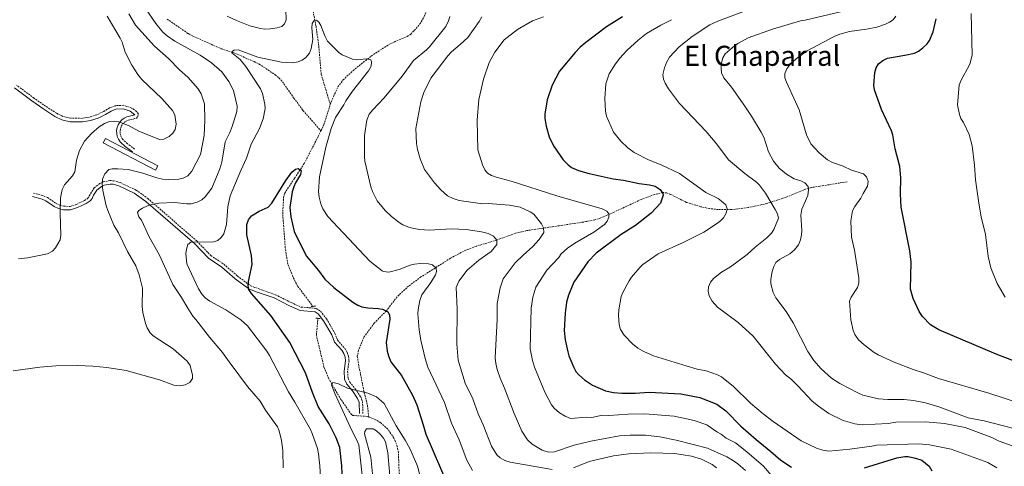
# Model space of a CAD drawing. Units: metres. Extents: x 640724 to 645240, y 4727157 to 4730219.
# Drawn here: x 644154 to 644718, y 4728016 to 4728272 of the extents above; entities that cross this region are included whole.
import ezdxf
from ezdxf.enums import TextEntityAlignment as Align

# ---------------------------------------------------------------- set-up
doc = ezdxf.new("R2010")
doc.units = ezdxf.units.M
doc.header["$MEASUREMENT"] = 0
doc.linetypes.add('TRAZOS', pattern=[0.75, 0.5, -0.25])
doc.linetypes.add('TRAZOSX2', pattern=[1.5, 1, -0.5])
for name, color, linetype, lineweight in [('Level 11', 142, 'Continuous', 13), ('Level 15', 7, 'Continuous', 13), ('Level 21', 1, 'TRAZOS', 0), ('Level 36', 92, 'Continuous', 0), ('Level 4', 36, 'Continuous', 30), ('Level 45', 19, 'Continuous', 0), ('Level 5', 36, 'Continuous', 0), ('Level 52', 1, 'Continuous', 13)]:
    doc.layers.add(name, color=color, linetype=linetype, lineweight=lineweight)
doc.styles.add('Arial', font='ARIAL.TTF', dxfattribs={"height": 0.2})

msp = doc.modelspace()

# ---------------------------------------------------------------- linework, layer by layer
at = {"layer": 'Level 11', "color": 142, "linetype": 'TRAZOSX2', "lineweight": 13}
for points in [[(644365.65, 4728257.7, 556.2), (644375.75, 4728262.04, 557.1), (644377.85, 4728263.33, 557.17), (644383.08, 4728269.2, 557.17), (644385.58, 4728273.5, 557.37), (644387.29, 4728278.62, 557.69)], [(644238.31, 4728272.01, 557.69), (644250.4, 4728263.68, 557.09), (644252.66, 4728262.51, 557.09), (644269.22, 4728255, 555.45), (644276.13, 4728252.87, 555), (644288.17, 4728247.67, 555), (644291.03, 4728246.22, 554.85), (644300.24, 4728240.09, 554.55), (644302.36, 4728238.33, 554.4), (644304.34, 4728236.12, 554.4), (644310.91, 4728226.8, 553.21), (644316.11, 4728219.71, 552.91), (644326.37, 4728208.02, 551.7)], [(644321.89, 4728276.57, 555.45), (644323.57, 4728267.98, 554.88), (644325.15, 4728256.43, 554.4), (644326.53, 4728240.41, 553.89), (644331.75, 4728223.09, 552.91)], [(644331.75, 4728223.09, 552.91), (644333.56, 4728227.74, 553.17), (644336.14, 4728233.14, 553.49), (644339.07, 4728237.19, 553.78), (644344.79, 4728242.52, 554.35), (644355.17, 4728250.84, 555.31), (644365.65, 4728257.7, 556.2)], [(644326.37, 4728208.02, 551.7), (644328.1, 4728211.56, 552.16), (644331.75, 4728223.09, 552.91)], [(644321.64, 4728107.48, 546.3), (644321.04, 4728108.52, 546.36), (644313.04, 4728119.12, 547.23), (644310.21, 4728124.7, 547.38), (644307.41, 4728131.68, 547.22), (644305.96, 4728141.04, 547.58), (644304.49, 4728160.35, 548.23), (644305.03, 4728169.97, 548.71), (644305.64, 4728172.38, 548.85), (644311.34, 4728180.93, 549.36), (644316.79, 4728189.23, 550.56), (644324.74, 4728204.69, 551.27), (644326.37, 4728208.02, 551.7)], [(644627.72, 4728178.82, 592.88), (644612.06, 4728176.34, 591.23), (644607.2, 4728175.51, 590.36), (644603.49, 4728174.48, 589.5), (644592.22, 4728169.85, 586.81), (644581.75, 4728166.39, 584.46), (644571, 4728164.04, 582.42), (644561.27, 4728162.91, 580.28), (644553.8, 4728162.92, 579.38), (644548.83, 4728163.52, 578.99), (644543.85, 4728164.55, 578.5), (644535.68, 4728167.07, 577.63), (644526.64, 4728171.57, 575.99), (644524.28, 4728172.44, 575.42), (644522.14, 4728172.69, 574.94), (644517.33, 4728171.51, 574.3), (644509.68, 4728168.67, 573.04), (644492.09, 4728160.49, 569.81), (644486.67, 4728158.15, 569.22), (644483.19, 4728157.06, 568.87), (644478.33, 4728156.02, 568.38), (644462.79, 4728153.68, 566.72), (644444.26, 4728150.86, 563.26), (644437.75, 4728149.4, 562.07), (644427.19, 4728145.5, 559.85), (644415.27, 4728141.91, 558.51), (644409.3, 4728139.69, 557.71), (644400.57, 4728135.05, 556.28), (644383.68, 4728124.34, 553.72), (644376.59, 4728119.13, 552.7), (644371.13, 4728114.05, 551.94), (644368.98, 4728111.71, 551.48), (644363.85, 4728104.9, 549.83), (644356.92, 4728097.94, 547.88), (644350.93, 4728089.75, 546.84)], [(644353.76, 4728044.11, 543.89), (644352.86, 4728044.47, 543.92), (644344.69, 4728045, 544.09), (644343.85, 4728045.58, 544.09), (644337.98, 4728053.96, 544.5), (644330.9, 4728066.03, 545.1), (644328.12, 4728072.72, 545.44), (644323.77, 4728091.07, 545.89), (644324.66, 4728100.4, 546.02), (644324.57, 4728100.64, 546.02)], [(644350.93, 4728089.75, 546.84), (644347.95, 4728082.44, 546.2), (644347.21, 4728078.93, 545.94), (644347.88, 4728074.46, 545.64), (644350.85, 4728059.51, 545.12), (644353.02, 4728050.98, 544.45), (644353.76, 4728044.11, 543.89)], [(644383, 4727973.25, 541.85), (644381.25, 4727980.55, 541.99), (644379, 4727987.52, 542.24), (644374.53, 4727999.17, 542.83), (644371.83, 4728008.46, 543.02), (644371.14, 4728013.12, 543.05), (644370.71, 4728023.86, 543.06), (644370.11, 4728027.09, 543.09), (644368.18, 4728032.11, 543.18), (644364.68, 4728037.18, 543.35), (644360.67, 4728040.76, 543.55), (644357.87, 4728042.47, 543.68), (644353.76, 4728044.11, 543.89)]]:
    msp.add_polyline3d(points, dxfattribs=at)
at = {"layer": 'Level 15', "color": 20, "linetype": 'Continuous', "lineweight": 13}
msp.add_polyline3d([(644202.96, 4728203.58, 569.79), (644232.95, 4728188.05, 567.55), (644231.64, 4728185.54, 567.55), (644201.66, 4728201.06, 569.79), (644202.96, 4728203.58, 569.79)], dxfattribs=at)
at = {"layer": 'Level 21', "color": 1, "linetype": 'TRAZOS', "lineweight": 0}
for p, q in [((644320.85, 4728107.37, 546.33), (644323.24, 4728107.71, 546.48)), ((644325.89, 4728100.58, 546.18), (644323.49, 4728100.69, 546.03))]:
    msp.add_line(p, q, dxfattribs=at)
at = {"layer": 'Level 21', "color": 19, "linetype": 'Continuous', "lineweight": 0}
for points in [[(644218.46, 4728196.01, 567.1), (644214.33, 4728199.11, 567.55), (644211.49, 4728201.72, 567.85), (644210.5, 4728203.16, 568.3), (644209.8, 4728204.75, 568.74), (644209.43, 4728206.44, 569.16), (644209.39, 4728208.16, 569.54), (644209.67, 4728209.87, 569.87), (644210.28, 4728211.49, 570.13), (644211.18, 4728212.97, 570.32), (644212.35, 4728214.24, 570.43), (644213.73, 4728215.27, 570.45), (644215.31, 4728216.02, 570.39), (644219.75, 4728217.12, 570.39), (644217.13, 4728219.28, 570.61), (644213.11, 4728220.63, 570.7), (644208.89, 4728220.4, 570.78), (644206.26, 4728219.37, 570.82), (644203.06, 4728217.38, 570.79), (644198.86, 4728215.36, 570.72), (644194.41, 4728213.95, 570.67), (644189.78, 4728213.17, 570.65), (644182.79, 4728213.25, 570.67), (644177.93, 4728214.36, 570.86), (644174, 4728216.32, 571.29), (644167.63, 4728220.44, 571.57), (644160.91, 4728225.14, 571.89), (644150.87, 4728232.61, 572.77)], [(644161.28, 4728170.48, 571.21), (644166.77, 4728168.94, 571.06), (644168.9, 4728168.02, 570.88), (644173.68, 4728164.77, 570.15), (644176.15, 4728163.52, 569.8), (644178.89, 4728162.79, 569.41), (644183.05, 4728162.77, 568.8), (644186.98, 4728164.02, 568.22), (644192.01, 4728166.4, 567.17), (644194.24, 4728167.9, 566.8), (644195.48, 4728169.35, 566.57), (644196.15, 4728171.15, 566.31), (644198.07, 4728174.02, 565.72), (644200.79, 4728176.16, 565.12), (644202.27, 4728176.84, 564.83), (644205.7, 4728177.53, 564.3), (644207.33, 4728177.46, 564.07), (644210.73, 4728176.5, 563.73), (644219.53, 4728172.36, 562.35), (644226.1, 4728167.64, 561.15), (644254.11, 4728143.32, 555.06), (644262.06, 4728135.02, 553.57), (644269.64, 4728130.03, 552.52), (644277.35, 4728123.29, 551.48), (644285.17, 4728117.46, 550.07), (644289.25, 4728115.84, 549.83), (644299.58, 4728112.29, 548.64), (644308.48, 4728107.86, 548.17), (644314.55, 4728105.16, 547.47), (644323.07, 4728104.38, 546.54), (644324.8, 4728103.22, 546.39), (644327.92, 4728099.22, 546.49), (644332.59, 4728091.18, 546.69), (644334.18, 4728087.07, 546.69), (644338.41, 4728082.33, 546.37), (644339.51, 4728080.49, 546.21), (644340.19, 4728078.47, 546.06), (644340.44, 4728076.37, 545.93), (644339.64, 4728070.45, 545.53), (644339.93, 4728065.77, 545.2), (644341.14, 4728062.96, 545.05), (644344.4, 4728059.04, 545.05), (644347.37, 4728054.74, 544.9), (644348.22, 4728052.66, 544.83), (644348.45, 4728046.08, 544.3)]]:
    msp.add_polyline3d(points, dxfattribs=at)
at = {"layer": 'Level 21', "color": 19, "linetype": 'TRAZOSX2', "lineweight": 0}
for points in [[(644219.66, 4728197.61, 567.1), (644215.61, 4728200.65, 567.55), (644213.01, 4728203.04, 567.85), (644212.26, 4728204.14, 568.3), (644211.72, 4728205.37, 568.74), (644211.43, 4728206.68, 569.16), (644211.39, 4728208.02, 569.54), (644211.61, 4728209.35, 569.87), (644212.08, 4728210.61, 570.13), (644212.78, 4728211.76, 570.32), (644213.69, 4728212.74, 570.43), (644214.77, 4728213.55, 570.45), (644215.97, 4728214.12, 570.39), (644220.84, 4728215.22, 570.39), (644221.63, 4728216.3, 570.39), (644221.9, 4728217.75, 570.54), (644220.76, 4728219.09, 570.54), (644218.07, 4728221.08, 570.61), (644213.39, 4728222.65, 570.7), (644208.46, 4728222.38, 570.78), (644205.36, 4728221.17, 570.82), (644202.1, 4728219.14, 570.79), (644198.12, 4728217.22, 570.72), (644193.94, 4728215.89, 570.67), (644189.62, 4728215.17, 570.65), (644183.03, 4728215.25, 570.67), (644178.61, 4728216.26, 570.86), (644175, 4728218.06, 571.29), (644168.75, 4728222.1, 571.57), (644162.09, 4728226.76, 571.89), (644152.11, 4728234.19, 572.77)], [(644161.82, 4728172.4, 571.21), (644167.43, 4728170.82, 571.06), (644169.86, 4728169.78, 570.88), (644174.7, 4728166.49, 570.15), (644176.87, 4728165.4, 569.8), (644179.15, 4728164.79, 569.41), (644182.75, 4728164.77, 568.8), (644186.24, 4728165.88, 568.22), (644191.02, 4728168.14, 567.17), (644192.9, 4728169.4, 566.8), (644196.59, 4728175.4, 565.72), (644199.73, 4728177.88, 565.12), (644201.65, 4728178.76, 564.83), (644205.54, 4728179.53, 564.3), (644207.65, 4728179.44, 564.07), (644211.43, 4728178.38, 563.73), (644220.55, 4728174.1, 562.35), (644227.34, 4728169.22, 561.15), (644255.49, 4728144.76, 555.06), (644263.34, 4728136.56, 553.57), (644270.86, 4728131.63, 552.52), (644278.61, 4728124.85, 551.48), (644286.15, 4728119.22, 550.07), (644300.36, 4728114.13, 548.64), (644309.34, 4728109.67, 548.17), (644315.07, 4728107.12, 547.47), (644323.75, 4728106.32, 546.54), (644326.18, 4728104.7, 546.39), (644329.58, 4728100.34, 546.49), (644334.39, 4728092.04, 546.69), (644335.92, 4728088.13, 546.69), (644340.03, 4728083.51, 546.37), (644341.33, 4728081.33, 546.21), (644342.15, 4728078.91, 546.06), (644342.46, 4728076.35, 545.93), (644341.64, 4728070.37, 545.53), (644341.91, 4728066.25, 545.2), (644342.86, 4728064.02, 545.05), (644346, 4728060.26, 545.05), (644349.15, 4728055.7, 544.9), (644350.2, 4728053.08, 544.83), (644350.45, 4728046.16, 544.3)]]:
    msp.add_polyline3d(points, dxfattribs=at)
at = {"layer": 'Level 36', "color": 92, "linetype": 'Continuous', "lineweight": 0}
msp.add_polyline3d([(644356.73, 4728004.03, 542.97), (644355.03, 4728021.22, 543.87), (644351.35, 4728034.56, 544.17), (644351.45, 4728035.88, 544.17), (644352.39, 4728037.33, 544.31), (644356.33, 4728037.27, 544.46), (644358.14, 4728036.22, 544.46), (644360.21, 4728034.22, 544.46), (644362.15, 4728032.1, 544.46), (644363.29, 4728029.86, 544.46), (644364.68, 4728023.65, 544.46), (644365.84, 4728010.39, 544.31)], dxfattribs=at)
at = {"layer": 'Level 4', "color": 36, "linetype": 'Continuous', "lineweight": 30}
for points in [[(644499.14, 4728273.31, 575.01), (644489.95, 4728267.64, 575.01), (644478.14, 4728258.64, 575.01), (644474.9, 4728255.89, 575.01), (644471.96, 4728252.86, 575.01), (644463.07, 4728242.11, 575.01), (644458.79, 4728234.12, 575.01), (644455.94, 4728225.7, 575.01), (644454.57, 4728217.61, 575.01), (644454.51, 4728215.11, 575.01), (644455.27, 4728210.74, 575.01), (644457.1, 4728204.53, 575.01), (644459.63, 4728199.45, 575.01), (644465.14, 4728191.47, 575.01), (644467.88, 4728188.52, 575.01), (644469.89, 4728187.03, 575.01), (644473.82, 4728185.25, 575.01), (644479.91, 4728183.63, 575.01), (644493.76, 4728180.59, 575.01), (644499.7, 4728179.75, 575.01), (644508.7, 4728177.8, 575.01), (644514.46, 4728177.16, 575.01), (644517.7, 4728176.36, 575.01), (644520.71, 4728174.4, 575.01), (644522.08, 4728172.19, 575.01), (644522.26, 4728171.13, 575.01), (644520.83, 4728166.63, 575.01), (644515.54, 4728160.86, 575.01), (644506.45, 4728153.88, 575.01), (644498.39, 4728148.64, 575.01), (644483.91, 4728137.95, 575.01), (644479.2, 4728133.09, 575.01), (644471.17, 4728121.29, 575.01), (644468.11, 4728113.86, 575.01), (644467.04, 4728109.84, 575.01), (644466.21, 4728103.59, 575.01), (644465.73, 4728093.61, 575.01), (644466.15, 4728088.34, 575.01), (644467.71, 4728081.45, 575.01), (644468.39, 4728079.11, 575.01), (644471.18, 4728072.58, 575.01), (644472.41, 4728070.2, 575.01), (644474.01, 4728068.28, 575.01), (644477.37, 4728065.36, 575.01), (644481.82, 4728062.43, 575.01), (644489.25, 4728059.06, 575.01), (644493.91, 4728058.21, 575.01), (644498.72, 4728057.86, 575.01), (644506.39, 4728057.88, 575.01), (644514.37, 4728058.34, 575.01), (644532.5, 4728057.42, 575.01), (644543.26, 4728055.25, 575.01), (644552.99, 4728051.57, 575.01), (644558.26, 4728047.63, 575.01), (644566.75, 4728038.81, 575.01), (644575.56, 4728031.16, 575.01), (644584.04, 4728024.41, 575.01), (644589.64, 4728019.33, 575.01), (644595.92, 4728015.41, 575.01)], [(644724.52, 4728075.71, 600.01), (644712.98, 4728080.19, 600.01), (644680.18, 4728094.02, 600.01), (644675.35, 4728096.94, 600.01), (644670.79, 4728101.65, 600.01), (644668.95, 4728104.61, 600.01), (644665.55, 4728112.03, 600.01), (644663.97, 4728117.38, 600.01), (644664.34, 4728132.75, 600.01), (644663.63, 4728139.21, 600.01), (644658.55, 4728164.31, 600.01), (644658.34, 4728172.01, 600.01), (644658.53, 4728181.09, 600.01), (644657.79, 4728187.55, 600.01), (644655.25, 4728197.67, 600.01), (644653.92, 4728205.72, 600.01), (644653.18, 4728208.11, 600.01), (644647.38, 4728220.2, 600.01), (644643.36, 4728231.57, 600.01), (644642.97, 4728234.05, 600.01), (644643.5, 4728241.44, 600.01), (644644.36, 4728244.13, 600.01), (644645.6, 4728246.3, 600.01), (644648.18, 4728248.38, 600.01), (644650.85, 4728249.62, 600.01), (644660.69, 4728251.27, 600.01), (644666.35, 4728252.55, 600.01), (644668.57, 4728253.69, 600.01), (644671.07, 4728255.62, 600.01), (644673.44, 4728257.75, 600.01), (644674.95, 4728259.74, 600.01), (644676.92, 4728264.68, 600.01), (644678.6, 4728272.18, 600.01)], [(644338.93, 4728002.45, 550.01), (644338.27, 4728016.19, 550.01), (644337.21, 4728026.63, 550.01), (644335.18, 4728032.13, 550.01), (644331.1, 4728040.14, 550.01), (644324.88, 4728050.06, 550.01), (644321.47, 4728058.23, 550.01), (644317.56, 4728069.38, 550.01), (644308.62, 4728086.76, 550.01), (644297.67, 4728102.21, 550.01), (644286.65, 4728114.93, 550.01), (644285.12, 4728117.15, 550.01), (644284.79, 4728119.24, 550.01), (644284.92, 4728121.74, 550.01), (644286.99, 4728131.38, 550.01), (644286.67, 4728136.56, 550.01), (644284.04, 4728148.53, 550.01), (644284.03, 4728154.3, 550.01), (644284.86, 4728157.03, 550.01), (644286.56, 4728159.33, 550.01), (644290.96, 4728162.07, 550.01), (644296.17, 4728164.36, 550.01), (644298.34, 4728166.56, 550.01), (644306.25, 4728179.63, 550.01), (644309.64, 4728184.35, 550.01), (644311.74, 4728186.01, 550.01), (644313.34, 4728186.5, 550.01), (644315.15, 4728185.33, 550.01), (644314.59, 4728182.93, 550.01), (644311.82, 4728178.26, 550.01), (644310.85, 4728175.95, 550.01), (644309.99, 4728172.99, 550.01), (644308.6, 4728164.16, 550.01), (644309.1, 4728158.84, 550.01), (644311.06, 4728150.29, 550.01), (644317.86, 4728136.5, 550.01), (644324.93, 4728128.08, 550.01), (644328.68, 4728123.06, 550.01), (644333.69, 4728118.21, 550.01), (644344.58, 4728109.86, 550.01), (644347.45, 4728108.11, 550.01), (644349.78, 4728107.21, 550.01), (644353.22, 4728106.56, 550.01), (644359.13, 4728106.35, 550.01), (644361.58, 4728105.86, 550.01), (644364.69, 4728104.34, 550.01), (644365.62, 4728102.71, 550.01), (644365.88, 4728100.21, 550.01), (644363.77, 4728086.84, 550.01), (644364.26, 4728081.82, 550.01), (644365.04, 4728079.23, 550.01), (644366.48, 4728075.82, 550.01), (644372.44, 4728067.99, 550.01), (644378.89, 4728056.73, 550.01), (644381.22, 4728051.09, 550.01), (644384.99, 4728039.64, 550.01), (644386.41, 4728034.28, 550.01), (644399.59, 4728003.84, 550.01)], [(644637.7, 4728015.08, 575.01), (644656.19, 4728020.71, 575.01), (644660.72, 4728021.43, 575.01), (644662.71, 4728021.45, 575.01), (644666.91, 4728020.62, 575.01), (644670.51, 4728019.48, 575.01), (644674.74, 4728016.05, 575.01), (644676.21, 4728013.37, 575.01)]]:
    msp.add_polyline3d(points, dxfattribs=at)
at = {"layer": 'Level 5', "color": 36, "linetype": 'Continuous', "lineweight": 0}
for points in [[(644242.78, 4728259.46, 560.01), (644238.31, 4728262.34, 560.01), (644235.83, 4728264.58, 560.01), (644231.91, 4728269.4, 560.01), (644225.9, 4728278.03, 560.01)], [(644272.62, 4728273.72, 560.01), (644278.02, 4728271.14, 560.01), (644285.64, 4728268.22, 560.01), (644291.7, 4728266.65, 560.01), (644294.18, 4728266.28, 560.01), (644297.34, 4728266.35, 560.01), (644301.26, 4728266.95, 560.01), (644303.94, 4728267.74, 560.01), (644305.56, 4728269.26, 560.01), (644306.42, 4728271.51, 560.01), (644306.33, 4728277.34, 560.01)], [(644177.11, 4728160.92, 570.01), (644177.25, 4728169.56, 570.01), (644178.2, 4728174.48, 570.01), (644179.55, 4728177.1, 570.01), (644184.22, 4728182.22, 570.01), (644185.41, 4728184.48, 570.01), (644186.5, 4728191.26, 570.01), (644188.21, 4728196.82, 570.01), (644190.97, 4728202.09, 570.01), (644195.08, 4728206.49, 570.01), (644199.38, 4728210.34, 570.01), (644202.47, 4728212.29, 570.01), (644204.8, 4728213.19, 570.01), (644208.08, 4728213.57, 570.01), (644210.6, 4728213.26, 570.01), (644216.25, 4728211.12, 570.01), (644222.12, 4728207.75, 570.01), (644234, 4728203.06, 570.01), (644236.5, 4728203.19, 570.01), (644239.51, 4728204.79, 570.01), (644241.57, 4728206.77, 570.01), (644243, 4728208.8, 570.01), (644243.58, 4728211.88, 570.01), (644242.72, 4728217.16, 570.01), (644241.39, 4728219.74, 570.01), (644235.37, 4728226.44, 570.01), (644223.86, 4728237.49, 570.01), (644221.52, 4728240.23, 570.01), (644218.09, 4728245.57, 570.01), (644214.28, 4728253.03, 570.01), (644212.51, 4728258.78, 570.01), (644211.49, 4728261.07, 570.01), (644204.05, 4728273.6, 570.01)], [(644252.43, 4728184.92, 565.01), (644257.51, 4728194.42, 565.01), (644259.44, 4728205.36, 565.01), (644259.89, 4728214.13, 565.01), (644259.62, 4728223.41, 565.01), (644257.72, 4728229.25, 565.01), (644256.18, 4728232.06, 565.01), (644250.09, 4728238.84, 565.01), (644245.4, 4728242.96, 565.01), (644239.02, 4728249.43, 565.01), (644230.99, 4728256.44, 565.01), (644220.13, 4728268.44, 565.01), (644216.35, 4728274.94, 565.01)], [(644400.26, 4728273.58, 560.01), (644399.4, 4728271.02, 560.01), (644397.81, 4728267.86, 560.01), (644388.57, 4728256.2, 560.01), (644386.85, 4728254.39, 560.01), (644379.43, 4728248.29, 560.01), (644372.9, 4728239.38, 560.01), (644362.57, 4728226.95, 560.01), (644356.1, 4728220.12, 560.01), (644354.05, 4728217.55, 560.01), (644352.76, 4728214.09, 560.01), (644351.25, 4728205.4, 560.01), (644351.29, 4728193.14, 560.01), (644351.55, 4728190.65, 560.01), (644355, 4728175.86, 560.01), (644355.94, 4728173.18, 560.01), (644358.67, 4728168.02, 560.01), (644363.13, 4728162.38, 560.01), (644366.81, 4728158.95, 560.01), (644371.16, 4728155.48, 560.01), (644373.32, 4728154.22, 560.01), (644376.73, 4728152.88, 560.01), (644379.59, 4728152.03, 560.01), (644383.03, 4728151.48, 560.01), (644388.42, 4728151.12, 560.01), (644401.11, 4728151.91, 560.01), (644409.49, 4728151.6, 560.01), (644418.39, 4728150.21, 560.01), (644422.05, 4728149.17, 560.01), (644424.5, 4728148.09, 560.01), (644425.24, 4728147.66, 560.01)], [(644418.6, 4728273.32, 565.01), (644417.03, 4728270.57, 565.01), (644410.43, 4728261.52, 565.01), (644406.09, 4728257.4, 565.01), (644401.17, 4728253.34, 565.01), (644399.04, 4728250.98, 565.01), (644389.27, 4728238.17, 565.01), (644385.36, 4728229.88, 565.01), (644383.5, 4728224.63, 565.01), (644380.77, 4728209.42, 565.01), (644381.18, 4728200.68, 565.01), (644381.68, 4728197.4, 565.01), (644383.2, 4728192.03, 565.01), (644385.75, 4728185.95, 565.01), (644391.4, 4728178.27, 565.01), (644395.05, 4728174.29, 565.01), (644398.95, 4728170.78, 565.01), (644402.19, 4728169.18, 565.01), (644405.46, 4728168.17, 565.01), (644418.88, 4728166.3, 565.01), (644422.07, 4728166.34, 565.01), (644434.35, 4728165.48, 565.01), (644440.5, 4728164.24, 565.01), (644446.22, 4728161.63, 565.01), (644448.31, 4728160.24, 565.01), (644452.75, 4728154.71, 565.01), (644453.8, 4728152.44, 565.01), (644453.95, 4728149.82, 565.01), (644451.44, 4728145.78, 565.01), (644447.72, 4728141.78, 565.01), (644442.12, 4728136.91, 565.01), (644437.57, 4728132.38, 565.01), (644430.82, 4728123.28, 565.01), (644428.96, 4728118.02, 565.01), (644427.3, 4728109.17, 565.01), (644427.3, 4728100.05, 565.01), (644426.09, 4728078.1, 565.01), (644426.61, 4728074.86, 565.01), (644427.3, 4728071.35, 565.01), (644428.94, 4728066.33, 565.01), (644431.5, 4728060.66, 565.01), (644436.96, 4728046.09, 565.01), (644441.35, 4728036.07, 565.01), (644444.76, 4728031.02, 565.01), (644447.29, 4728028.57, 565.01), (644453.04, 4728025.08, 565.01), (644456.62, 4728023.99, 565.01), (644460.17, 4728024.18, 565.01), (644471.32, 4728027.94, 565.01), (644481, 4728030.34, 565.01), (644497.4, 4728033.28, 565.01), (644503.52, 4728033.83, 565.01), (644512.19, 4728033.81, 565.01), (644520.42, 4728032.75, 565.01), (644529.72, 4728030.8, 565.01), (644547.73, 4728026.3, 565.01), (644558.72, 4728021.38, 565.01), (644562.04, 4728019.49, 565.01), (644565.06, 4728017.3, 565.01), (644569.45, 4728013.48, 565.01)], [(644453.76, 4728273.33, 570.01), (644447.44, 4728270.97, 570.01), (644438.95, 4728266.1, 570.01), (644431.39, 4728260.1, 570.01), (644425.92, 4728253.04, 570.01), (644422.7, 4728247.11, 570.01), (644419.39, 4728237.67, 570.01), (644416.85, 4728225.93, 570.01), (644415.81, 4728214.17, 570.01), (644416.26, 4728197.13, 570.01), (644418.82, 4728188.46, 570.01), (644420.22, 4728185.63, 570.01), (644421.77, 4728183.68, 570.01), (644424.07, 4728182.35, 570.01), (644426.66, 4728181.42, 570.01), (644435.26, 4728179.16, 570.01), (644461.49, 4728170.87, 570.01), (644487.38, 4728163.37, 570.01), (644490.09, 4728162.07, 570.01), (644491.16, 4728160.44, 570.01), (644491.19, 4728158.49, 570.01), (644490.32, 4728156.24, 570.01), (644488.72, 4728154.42, 570.01), (644482.65, 4728149.96, 570.01), (644471.72, 4728143.63, 570.01), (644467.61, 4728140.82, 570.01), (644463.93, 4728137.51, 570.01), (644462.55, 4728135.48, 570.01), (644455.76, 4728128.22, 570.01)], [(644568.88, 4728276.52, 585.01), (644553.73, 4728270.9, 585.01), (644548.98, 4728268.74, 585.01), (644538.93, 4728262.11, 585.01), (644531.53, 4728256.21, 585.01), (644525.95, 4728250.13, 585.01), (644524.2, 4728247.12, 585.01), (644523.05, 4728244.12, 585.01), (644522.22, 4728240.22, 585.01), (644522.56, 4728237.53, 585.01), (644523.55, 4728235.23, 585.01), (644525.44, 4728232.15, 585.01), (644531.74, 4728223.62, 585.01), (644546.94, 4728207.72, 585.01), (644553.03, 4728200.34, 585.01), (644559.75, 4728191.48, 585.01), (644569.14, 4728183.55, 585.01), (644575.79, 4728178.57, 585.01), (644577.59, 4728176.83, 585.01), (644580.97, 4728172.37, 585.01), (644586.5, 4728162.88, 585.01), (644587.73, 4728160.52, 585.01), (644588.32, 4728158.01, 585.01), (644585.78, 4728151.52, 585.01), (644584.37, 4728149.47, 585.01), (644581.64, 4728146.75, 585.01), (644575.04, 4728141.4, 585.01), (644570.46, 4728137.23, 585.01), (644561, 4728130.21, 585.01), (644555.67, 4728127.13, 585.01), (644551.24, 4728123.48, 585.01), (644549.48, 4728121.36, 585.01), (644548.32, 4728118.65, 585.01), (644548.05, 4728116.16, 585.01), (644548.62, 4728113.54, 585.01), (644550.36, 4728110.55, 585.01), (644553.49, 4728107.01, 585.01), (644565.23, 4728098.21, 585.01), (644573.88, 4728090.35, 585.01), (644586.68, 4728074.41, 585.01), (644592.46, 4728068.22, 585.01), (644595.79, 4728065.58, 585.01), (644599.43, 4728062.05, 585.01), (644607.62, 4728053.23, 585.01), (644611.28, 4728050.28, 585.01), (644617.26, 4728046.22, 585.01), (644625.45, 4728042.13, 585.01), (644632.1, 4728040.13, 585.01), (644636.35, 4728039.67, 585.01), (644651.19, 4728040.43, 585.01), (644655.66, 4728041.1, 585.01), (644672.51, 4728041.3, 585.01), (644683.48, 4728040.34, 585.01), (644695.22, 4728038.17, 585.01), (644710.51, 4728032.38, 585.01), (644714.73, 4728030.36, 585.01), (644729.16, 4728025.21, 585.01)], [(644623.95, 4728276.08, 590.01), (644603.69, 4728271.42, 590.01), (644601, 4728271.08, 590.01), (644584.92, 4728266.27, 590.01), (644570.97, 4728261.35, 590.01), (644565.18, 4728258.12, 590.01), (644563.15, 4728256.66, 590.01), (644557.8, 4728252.02, 590.01), (644556.53, 4728249.87, 590.01), (644555.81, 4728246.87, 590.01), (644555.54, 4728243.77, 590.01), (644555.85, 4728241.29, 590.01), (644557.09, 4728238.36, 590.01), (644561.39, 4728232.94, 590.01), (644569.07, 4728222.17, 590.01), (644572.97, 4728216.45, 590.01), (644578.45, 4728207.29, 590.01), (644579.93, 4728204.35, 590.01), (644582.59, 4728196.06, 590.01), (644585.52, 4728190.57, 590.01), (644588.69, 4728186.62, 590.01), (644592.96, 4728183.21, 590.01), (644597.44, 4728180.59, 590.01), (644601.24, 4728179.31, 590.01), (644603.47, 4728178.21, 590.01), (644605.47, 4728176.08, 590.01), (644605.65, 4728174.29, 590.01), (644605.25, 4728171, 590.01), (644601.81, 4728163.13, 590.01), (644601.09, 4728159.8, 590.01), (644601.68, 4728150.91, 590.01), (644601.57, 4728148.37, 590.01), (644601.02, 4728145.52, 590.01), (644599.87, 4728142.66, 590.01), (644597.52, 4728139.79, 590.01), (644594.86, 4728137.65, 590.01), (644588.93, 4728134.42, 590.01), (644586.87, 4728132.59, 590.01), (644585.74, 4728130.36, 590.01), (644584.81, 4728127.5, 590.01), (644584.03, 4728123.13, 590.01), (644584.07, 4728120.44, 590.01), (644585.32, 4728115.38, 590.01), (644586.87, 4728112.45, 590.01), (644592.77, 4728104.47, 590.01), (644596.82, 4728098.13, 590.01), (644605.15, 4728081.61, 590.01), (644608.67, 4728076.43, 590.01), (644612.75, 4728071.74, 590.01), (644618.69, 4728066.34, 590.01), (644623.59, 4728063.29, 590.01), (644633.77, 4728057.91, 590.01), (644636.78, 4728056.69, 590.01), (644645.63, 4728054.59, 590.01), (644650.98, 4728054.23, 590.01), (644660.44, 4728054.22, 590.01), (644665.61, 4728053.65, 590.01), (644672.57, 4728052.17, 590.01), (644680.69, 4728049.75, 590.01), (644697.07, 4728043.75, 590.01), (644706.1, 4728041.9, 590.01), (644734.28, 4728034.75, 590.01)], [(644725.86, 4728052.22, 595.01), (644708.85, 4728057.87, 595.01), (644680.04, 4728066.24, 595.01), (644671.51, 4728069.48, 595.01), (644665.57, 4728071.27, 595.01), (644654.67, 4728075.49, 595.01), (644645.38, 4728079.72, 595.01), (644643.22, 4728080.99, 595.01), (644637.48, 4728085.38, 595.01), (644634.29, 4728088.41, 595.01), (644632.11, 4728091.38, 595.01), (644631.07, 4728093.66, 595.01), (644629.78, 4728099.77, 595.01), (644629.1, 4728110.42, 595.01), (644630.02, 4728112.78, 595.01), (644633.69, 4728118.37, 595.01), (644634.38, 4728120.77, 595.01), (644634.48, 4728123.91, 595.01), (644631.84, 4728139.71, 595.01), (644630.12, 4728147.06, 595.01), (644629.79, 4728156.48, 595.01), (644630.8, 4728162.28, 595.01), (644632.06, 4728164.76, 595.01), (644635.63, 4728169.46, 595.01), (644636.79, 4728172.17, 595.01), (644639.39, 4728176.37, 595.01), (644639.74, 4728178.99, 595.01), (644638.77, 4728181.7, 595.01), (644636.99, 4728183.44, 595.01), (644630.15, 4728185.51, 595.01), (644625.34, 4728187.69, 595.01), (644619.37, 4728189.9, 595.01), (644616.44, 4728191.48, 595.01), (644611.69, 4728195.45, 595.01), (644606.86, 4728200.65, 595.01), (644604.36, 4728205.8, 595.01), (644600.25, 4728220.09, 595.01), (644592.9, 4728235.84, 595.01), (644591.99, 4728238.38, 595.01), (644592, 4728240.88, 595.01), (644593.16, 4728243.44, 595.01), (644594.91, 4728245.86, 595.01), (644596.97, 4728247.99, 595.01), (644599.48, 4728249.97, 595.01), (644604.8, 4728253.79, 595.01), (644620.32, 4728261.98, 595.01), (644623.48, 4728263.38, 595.01), (644629, 4728264.93, 595.01), (644638.69, 4728266.28, 595.01), (644644.79, 4728267.47, 595.01), (644649.61, 4728269.08, 595.01), (644651.97, 4728270.17, 595.01), (644654.05, 4728271.61, 595.01), (644655.67, 4728273.66, 595.01)], [(644718.26, 4728112.85, 605.01), (644713.7, 4728120.66, 605.01), (644709.97, 4728129.57, 605.01), (644708.37, 4728136.13, 605.01), (644706.98, 4728148.66, 605.01), (644704.43, 4728158.79, 605.01), (644703.05, 4728166.62, 605.01), (644701.11, 4728179.96, 605.01), (644700.68, 4728188.32, 605.01), (644699.32, 4728199.36, 605.01), (644697.6, 4728205.92, 605.01), (644694.32, 4728212.74, 605.01), (644692.79, 4728215.11, 605.01), (644691.95, 4728217.46, 605.01), (644690.86, 4728222.94, 605.01), (644691.9, 4728234.23, 605.01), (644692.71, 4728236.59, 605.01), (644697.99, 4728246.28, 605.01), (644699.32, 4728251.44, 605.01), (644698.73, 4728275.29, 605.01)], [(644258.39, 4728114.27, 555.01), (644256.3, 4728117.63, 555.01), (644249.55, 4728131.93, 555.01), (644249.11, 4728137.7, 555.01), (644249.47, 4728140.17, 555.01), (644250.22, 4728142.95, 555.01), (644251.85, 4728144.32, 555.01), (644265.15, 4728144.38, 555.01), (644267.38, 4728145.16, 555.01), (644269.2, 4728146.87, 555.01), (644270.78, 4728149, 555.01), (644272.25, 4728154.41, 555.01), (644273.06, 4728164.53, 555.01), (644274.45, 4728170.83, 555.01), (644280.46, 4728185.33, 555.01), (644283.83, 4728192.35, 555.01), (644286.41, 4728200.4, 555.01), (644291.23, 4728209.26, 555.01), (644293.35, 4728214.92, 555.01), (644294.45, 4728220.77, 555.01), (644294.24, 4728223.26, 555.01), (644292.96, 4728229.45, 555.01), (644291.79, 4728232.14, 555.01), (644283.46, 4728244.81, 555.01), (644280.08, 4728248.86, 555.01), (644275.42, 4728252.61, 555.01), (644275.7, 4728253.66, 555.01), (644276.74, 4728254.28, 555.01), (644278.98, 4728254.31, 555.01), (644290.25, 4728250.29, 555.01), (644303.75, 4728247.37, 555.01), (644310, 4728247.02, 555.01), (644313.32, 4728247.52, 555.01), (644315.59, 4728248.55, 555.01), (644317.75, 4728250.02, 555.01), (644319.82, 4728252.56, 555.01), (644320.82, 4728255.26, 555.01), (644321.76, 4728260.29, 555.01), (644321.24, 4728266.93, 555.01), (644321.35, 4728269.47, 555.01), (644322.51, 4728271.28, 555.01), (644323.86, 4728271.3, 555.01), (644325.22, 4728270.28, 555.01), (644326.3, 4728268.35, 555.01), (644328.63, 4728262.41, 555.01), (644330.17, 4728259.44, 555.01), (644336.55, 4728252.97, 555.01), (644338.6, 4728251.52, 555.01), (644344.53, 4728249.05, 555.01), (644347, 4728248.64, 555.01), (644352.45, 4728249.33, 555.01), (644354.87, 4728248.75, 555.01), (644355.32, 4728247.58, 555.01), (644355.1, 4728245.09, 555.01), (644353.71, 4728242.38, 555.01), (644344.44, 4728230.82, 555.01), (644340.72, 4728225.23, 555.01), (644339.58, 4728223, 555.01), (644334.81, 4728215.66, 555.01), (644332.3, 4728209.4, 555.01), (644329.21, 4728198.59, 555.01), (644325.6, 4728181.72, 555.01), (644325.05, 4728173.31, 555.01), (644325.38, 4728170.04, 555.01), (644326.39, 4728166.26, 555.01), (644327.48, 4728163.44, 555.01), (644330.43, 4728159.01, 555.01), (644336.17, 4728152.66, 555.01), (644354.37, 4728133.38, 555.01), (644361.45, 4728127.85, 555.01), (644362.12, 4728127.5, 555.01), (644365.27, 4728127.11, 555.01), (644371.22, 4728128.69, 555.01), (644377.46, 4728131.18, 555.01), (644379.9, 4728131.74, 555.01), (644383.24, 4728132, 555.01), (644387.91, 4728131.94, 555.01), (644390.32, 4728131.33, 555.01), (644392.29, 4728129.32, 555.01), (644392.62, 4728127.53, 555.01), (644392.05, 4728125.58, 555.01), (644389.34, 4728121.09, 555.01), (644384.16, 4728114.1, 555.01), (644383.01, 4728110.94, 555.01), (644382.05, 4728105.77, 555.01), (644381.92, 4728103.19, 555.01), (644382.61, 4728094.09, 555.01), (644383.6, 4728088.15, 555.01), (644386.07, 4728077.65, 555.01), (644387.67, 4728072.76, 555.01), (644397.17, 4728052.43, 555.01), (644401.15, 4728040.52, 555.01), (644405.48, 4728031.02, 555.01), (644409.91, 4728019.51, 555.01), (644413.08, 4728013.5, 555.01)], [(644527.06, 4728271.67, 580.01), (644521.02, 4728268.6, 580.01), (644512.83, 4728263.68, 580.01), (644508.02, 4728259.87, 580.01), (644501.63, 4728253.93, 580.01), (644497.6, 4728249.65, 580.01), (644495.14, 4728246.46, 580.01), (644491.37, 4728240.62, 580.01), (644489.51, 4728234.91, 580.01), (644488.9, 4728226.53, 580.01), (644489.31, 4728219.36, 580.01), (644489.95, 4728216.38, 580.01), (644493.98, 4728207.18, 580.01), (644498.09, 4728202.06, 580.01), (644502.19, 4728198.34, 580.01), (644505.82, 4728195.7, 580.01), (644513.96, 4728191.35, 580.01), (644521.18, 4728188.47, 580.01), (644531.72, 4728183.55, 580.01), (644546.75, 4728172.71, 580.01), (644553.77, 4728169.25, 580.01), (644555.8, 4728167.79, 580.01), (644558.31, 4728165.73, 580.01), (644558.94, 4728163.35, 580.01), (644558.38, 4728160.95, 580.01), (644556.93, 4728158.23, 580.01), (644555.23, 4728156.39, 580.01), (644552.82, 4728154.68, 580.01), (644545.7, 4728149.99, 580.01), (644533.83, 4728144.12, 580.01), (644519.58, 4728137.62, 580.01), (644510.71, 4728131.5, 580.01), (644508.93, 4728129.75, 580.01), (644504.25, 4728124.23, 580.01), (644502.85, 4728122.16, 580.01), (644499.3, 4728115.48, 580.01), (644498.37, 4728113.15, 580.01), (644497.06, 4728105.58, 580.01), (644496.82, 4728102.29, 580.01), (644497.11, 4728097.11, 580.01), (644498, 4728094.25, 580.01), (644499.98, 4728090.98, 580.01), (644504.84, 4728085.97, 580.01), (644507.87, 4728083.63, 580.01), (644511.19, 4728081.59, 580.01), (644516.84, 4728079.25, 580.01), (644529.17, 4728075.31, 580.01), (644541.84, 4728071.6, 580.01), (644546.94, 4728070.49, 580.01), (644553.55, 4728068.2, 580.01), (644555.77, 4728067.05, 580.01), (644562.69, 4728061.59, 580.01), (644572.36, 4728052.12, 580.01), (644579.58, 4728045.91, 580.01), (644585.36, 4728041.49, 580.01), (644601.35, 4728030.47, 580.01), (644610.11, 4728026.33, 580.01), (644613.71, 4728025.19, 580.01), (644617.31, 4728024.65, 580.01), (644629.25, 4728025.73, 580.01), (644641.78, 4728027.42, 580.01), (644644.46, 4728028.06, 580.01), (644668.66, 4728028.74, 580.01), (644674.95, 4728028.24, 580.01), (644687.25, 4728025.74, 580.01), (644708.29, 4728017.99, 580.01), (644713.42, 4728015.08, 580.01)], [(644304.73, 4728015.09, 560.01), (644304.59, 4728025, 560.01), (644303.9, 4728030.67, 560.01), (644302.47, 4728036.18, 560.01), (644301.46, 4728038.46, 560.01), (644294.66, 4728048.01, 560.01), (644291.59, 4728053.2, 560.01), (644284.43, 4728061.61, 560.01), (644273.79, 4728075.73, 560.01), (644270.08, 4728081.11, 560.01), (644262.62, 4728089.82, 560.01), (644254.84, 4728100.01, 560.01), (644253.09, 4728101.8, 560.01), (644250.14, 4728106.4, 560.01), (644246.57, 4728112.58, 560.01), (644241.67, 4728120.09, 560.01), (644233.93, 4728136.75, 560.01), (644227.95, 4728147.38, 560.01), (644223.61, 4728156.77, 560.01), (644222.08, 4728158.84, 560.01), (644221.42, 4728161.27, 560.01), (644222.17, 4728162.43, 560.01), (644224.26, 4728163.81, 560.01), (644227.11, 4728165.16, 560.01), (644229.63, 4728165.83, 560.01), (644233.62, 4728166.64, 560.01), (644242.55, 4728167.01, 560.01), (644249.62, 4728166.14, 560.01), (644252.11, 4728166.22, 560.01), (644255.58, 4728167.13, 560.01), (644258.25, 4728168.52, 560.01), (644260.17, 4728170.14, 560.01), (644263.83, 4728175.19, 560.01), (644268.41, 4728186.27, 560.01), (644269.57, 4728190.07, 560.01), (644271.64, 4728201.65, 560.01), (644274.27, 4728207.06, 560.01), (644275.47, 4728210.46, 560.01), (644278.24, 4728219.06, 560.01), (644278.34, 4728222.05, 560.01), (644276.26, 4728231.13, 560.01), (644273.58, 4728236.25, 560.01), (644269.67, 4728241.79, 560.01), (644263.64, 4728246.91, 560.01), (644257.26, 4728251.32, 560.01), (644242.78, 4728259.46, 560.01)], [(644150.24, 4728070.61, 565.01), (644165.34, 4728072.74, 565.01), (644174.5, 4728073.39, 565.01), (644186.9, 4728073.58, 565.01), (644195.72, 4728073.27, 565.01), (644203.81, 4728072.5, 565.01), (644214.94, 4728070.76, 565.01), (644233.96, 4728065.5, 565.01), (644242.23, 4728062.34, 565.01), (644245.53, 4728061.94, 565.01), (644248.65, 4728062.59, 565.01), (644251.32, 4728063.98, 565.01), (644252.78, 4728066.24, 565.01), (644252.9, 4728068.19, 565.01), (644251.47, 4728073.69, 565.01), (644249.79, 4728076.06, 565.01), (644241.76, 4728083.26, 565.01), (644230.28, 4728090.55, 565.01), (644228.6, 4728092.4, 565.01), (644226.92, 4728095.28, 565.01), (644225.99, 4728097.66, 565.01), (644224.39, 4728104.06, 565.01), (644224.04, 4728107.5, 565.01), (644224.26, 4728117.92, 565.01), (644222.26, 4728125.56, 565.01), (644220.41, 4728130.71, 565.01), (644215.65, 4728138.87, 565.01), (644210.38, 4728149.59, 565.01), (644207.84, 4728154.02, 565.01), (644204.35, 4728162.35, 565.01), (644203.41, 4728165.02, 565.01), (644201.44, 4728173.87, 565.01), (644201.12, 4728177.69, 565.01), (644201.23, 4728180.39, 565.01), (644202.68, 4728183.4, 565.01), (644204.88, 4728185.82, 565.01), (644206.82, 4728186.3, 565.01), (644210.1, 4728186.35, 565.01), (644216.09, 4728185.85, 565.01), (644224.34, 4728183.74, 565.01), (644232.46, 4728181.06, 565.01), (644235.66, 4728180.41, 565.01), (644238.85, 4728180.23, 565.01), (644245.03, 4728180.32, 565.01), (644247.44, 4728180.95, 565.01), (644250.17, 4728182.16, 565.01), (644252.43, 4728184.92, 565.01)], [(644153.15, 4728134.68, 570.01), (644158.32, 4728135.2, 570.01), (644169.85, 4728137.64, 570.01), (644172.66, 4728139.02, 570.01), (644174.43, 4728141, 570.01), (644177.14, 4728145.65, 570.01), (644177.46, 4728148.31, 570.01), (644177.11, 4728160.92, 570.01)], [(644425.24, 4728147.66, 560.01), (644427.07, 4728145.44, 560.01), (644427.06, 4728142.92, 560.01), (644425.65, 4728140.94, 560.01), (644423.88, 4728138.97, 560.01), (644416.79, 4728133.92, 560.01), (644410.1, 4728128.25, 560.01), (644405.42, 4728121.96, 560.01), (644403.88, 4728118.33, 560.01), (644404.37, 4728106.08, 560.01), (644404.21, 4728085.93, 560.01), (644404.98, 4728076.64, 560.01), (644409.07, 4728063.55, 560.01), (644413.39, 4728054.5, 560.01), (644416.44, 4728045.91, 560.01), (644419.35, 4728039.57, 560.01), (644424.13, 4728027.44, 560.01), (644427.2, 4728022.43, 560.01), (644429, 4728020.7, 560.01), (644431.67, 4728019.17, 560.01), (644434.74, 4728018.23, 560.01), (644458.72, 4728014.1, 560.01)], [(644455.76, 4728128.22, 570.01), (644449.47, 4728118.57, 570.01), (644447.77, 4728112.7, 570.01), (644446.76, 4728106.38, 570.01), (644446.12, 4728083.22, 570.01), (644447.51, 4728076.4, 570.01), (644448.67, 4728072.72, 570.01), (644454.56, 4728058.4, 570.01), (644458.38, 4728051.14, 570.01), (644459.95, 4728049.2, 570.01), (644463, 4728046.61, 570.01), (644466.25, 4728044.53, 570.01), (644469.22, 4728043.21, 570.01), (644478.18, 4728044.13, 570.01), (644481.5, 4728043.8, 570.01), (644487.59, 4728045.14, 570.01), (644491.15, 4728044.94, 570.01), (644502.37, 4728045.85, 570.01), (644511.79, 4728045.99, 570.01), (644528.58, 4728044.62, 570.01), (644540.13, 4728042.12, 570.01), (644547.42, 4728039.67, 570.01), (644553, 4728035.6, 570.01), (644555.6, 4728034.26, 570.01), (644558.38, 4728032.04, 570.01), (644563.68, 4728029.28, 570.01), (644570.31, 4728024.23, 570.01), (644579.73, 4728016.04, 570.01)], [(644326.34, 4728006.77, 555.01), (644325.83, 4728016.14, 555.01), (644325.04, 4728023.04, 555.01), (644324.39, 4728026.17, 555.01), (644321.42, 4728034.64, 555.01), (644320.34, 4728037.02, 555.01), (644311.44, 4728052.69, 555.01), (644307.74, 4728058.5, 555.01), (644296.99, 4728079.38, 555.01), (644295.42, 4728081.92, 555.01), (644284.43, 4728096.4, 555.01), (644280.49, 4728099.77, 555.01), (644271.88, 4728105.47, 555.01), (644262.84, 4728110.41, 555.01), (644260.12, 4728112.46, 555.01), (644258.39, 4728114.27, 555.01)], [(644352.29, 4727989.76, 545.01), (644348.01, 4728028.18, 545.01), (644346.82, 4728031.31, 545.01), (644344.24, 4728035.97, 545.01), (644334.34, 4728057.63, 545.01), (644332.47, 4728062.54, 545.01), (644333.19, 4728063.9, 545.01), (644334.09, 4728063.77, 545.01), (644336.49, 4728063.06, 545.01), (644341.66, 4728060.63, 545.01), (644353.17, 4728057.78, 545.01), (644358.14, 4728055.62, 545.01), (644362.61, 4728051.93, 545.01), (644369.4, 4728039, 545.01), (644374.67, 4728030.91, 545.01), (644377.45, 4728025.7, 545.01), (644381.63, 4728015.93, 545.01), (644385.19, 4728002.51, 545.01)], [(644470.97, 4728015, 560.01), (644480.02, 4728018.62, 560.01), (644493.94, 4728021.94, 560.01), (644502.62, 4728023.09, 560.01), (644515.22, 4728023.65, 560.01), (644528.98, 4728023.27, 560.01), (644538.57, 4728021.77, 560.01), (644544.39, 4728019.97, 560.01), (644550.45, 4728016.87, 560.01), (644552.87, 4728014.97, 560.01)], [(644579.73, 4728016.04, 570.01), (644587.49, 4728007.04, 570.01)]]:
    msp.add_polyline3d(points, dxfattribs=at)
at = {"layer": 'Level 52', "color": 1, "linetype": 'Continuous', "lineweight": 13}
msp.add_polyline3d([(644202.96, 4728203.58, 569.79), (644232.95, 4728188.05, 567.55), (644231.64, 4728185.54, 567.55), (644201.66, 4728201.06, 569.79), (644202.96, 4728203.58, 569.79)], close=True, dxfattribs=at)

# ---------------------------------------------------------------- texts
at = {"layer": 'Level 45', "color": 19, "linetype": 'Continuous', "lineweight": 0, "style": 'Arial'}
msp.add_text('El Chaparral', height=11.5, dxfattribs=at).set_placement((644579.02, 4728250.98, 593.29), align=Align.MIDDLE_CENTER)

doc.saveas('drawing.dxf')
